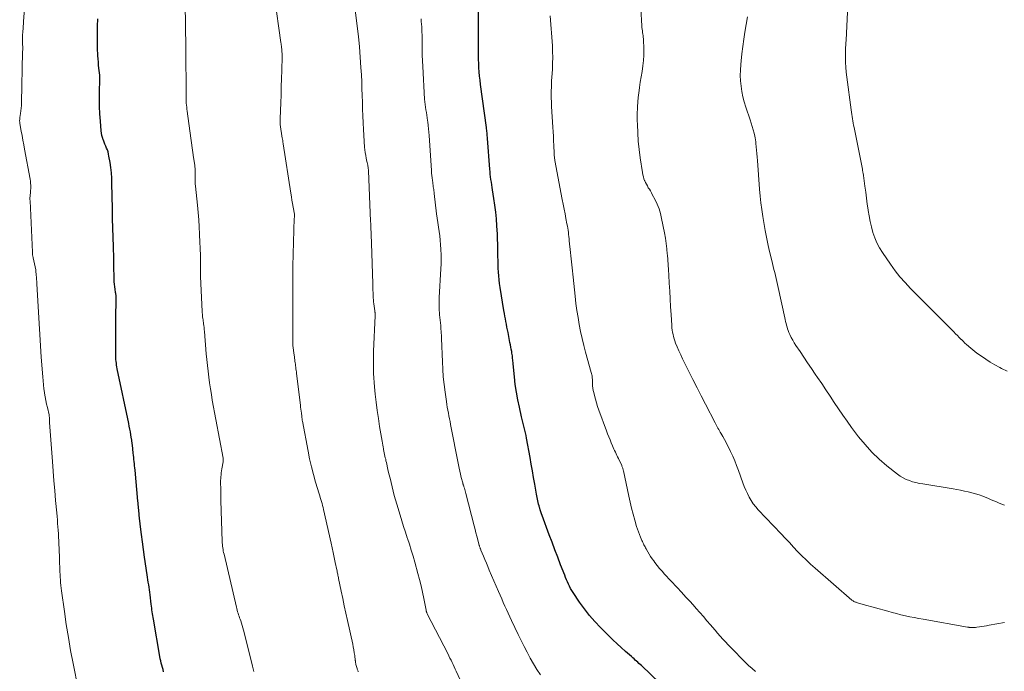
# Model space of a CAD drawing. Units: feet. Extents: x 1905000 to 1910005, y 497004 to 500000.
# Drawn here: x 1906661 to 1906820, y 497857 to 497962 of the extents above; entities that cross this region are included whole.
import ezdxf

# ---------------------------------------------------------------- set-up
doc = ezdxf.new("R2010")
doc.units = ezdxf.units.FT
doc.header["$LTSCALE"] = 100
doc.header["$MEASUREMENT"] = 0
doc.layers.add('CONTOUR INDEX', color=32, linetype='Continuous', lineweight=25)
doc.layers.add('CONTOUR INTERMEDIATE', color=40, linetype='Continuous', lineweight=15)

msp = doc.modelspace()

# ---------------------------------------------------------------- linework, layer by layer
at = {"layer": 'CONTOUR INDEX', "flags": 128}
for points, elevation in [([(1906765.79, 497853.74), (1906761.36, 497857.96), (1906761.16, 497858.14), (1906760.97, 497858.33), (1906760.77, 497858.51), (1906760.57, 497858.69), (1906760.37, 497858.87), (1906760.18, 497859.05), (1906759.97, 497859.23), (1906759.77, 497859.41), (1906758.8, 497860.26), (1906758.12, 497860.87), (1906757.44, 497861.49), (1906756.78, 497862.12), (1906756.12, 497862.76), (1906754.78, 497864.1), (1906753.86, 497865.07), (1906752.99, 497866.06), (1906752.18, 497867.11), (1906751.41, 497868.19), (1906750.36, 497869.76), (1906750.16, 497870.08), (1906749.96, 497870.41), (1906749.78, 497870.75), (1906749.62, 497871.1), (1906749.46, 497871.45), (1906749.31, 497871.8), (1906749.16, 497872.16), (1906749.02, 497872.52), (1906748.36, 497874.21), (1906747.9, 497875.41), (1906747.44, 497876.62), (1906746.98, 497877.83), (1906746.53, 497879.04), (1906745.39, 497882.14), (1906745.28, 497882.44), (1906745.18, 497882.74), (1906745.08, 497883.04), (1906744.98, 497883.34), (1906744.96, 497883.43), (1906744.88, 497883.69), (1906744.8, 497883.95), (1906744.74, 497884.22), (1906744.68, 497884.49), (1906744.62, 497884.76), (1906744.57, 497885.03), (1906744.52, 497885.3), (1906744.47, 497885.57), (1906744.19, 497887.18), (1906744, 497888.26), (1906743.81, 497889.33), (1906743.62, 497890.41), (1906743.43, 497891.48), (1906742.86, 497894.58), (1906742.78, 497895.01), (1906742.69, 497895.45), (1906742.59, 497895.88), (1906742.49, 497896.31), (1906742.39, 497896.74), (1906742.28, 497897.17), (1906742.18, 497897.61), (1906742.08, 497898.04), (1906741.72, 497899.58), (1906741.46, 497900.79), (1906741.23, 497902.01), (1906741.06, 497903.23), (1906740.92, 497904.46), (1906740.71, 497906.56), (1906740.69, 497906.77), (1906740.67, 497906.99), (1906740.65, 497907.21), (1906740.63, 497907.43), (1906740.61, 497907.64), (1906740.58, 497907.86), (1906740.55, 497908.07), (1906740.52, 497908.29), (1906740.47, 497908.57), (1906740.4, 497908.92), (1906740.34, 497909.28), (1906740.27, 497909.63), (1906740.2, 497909.99), (1906739.88, 497911.62), (1906739.8, 497912.06), (1906739.71, 497912.5), (1906739.62, 497912.94), (1906739.54, 497913.38), (1906739.46, 497913.82), (1906739.38, 497914.26), (1906739.3, 497914.7), (1906739.23, 497915.14), (1906738.62, 497918.87), (1906738.53, 497919.49), (1906738.45, 497920.11), (1906738.39, 497920.74), (1906738.34, 497921.36), (1906738.31, 497921.98), (1906738.28, 497922.61), (1906738.27, 497923.24), (1906738.26, 497923.86), (1906738.26, 497924.23), (1906738.26, 497925.04), (1906738.24, 497925.85), (1906738.21, 497926.65), (1906738.17, 497927.46), (1906738.09, 497928.83), (1906738.01, 497929.93), (1906737.91, 497931.03), (1906737.77, 497932.13), (1906737.61, 497933.23), (1906737.39, 497934.59), (1906737.33, 497935), (1906737.26, 497935.42), (1906737.2, 497935.84), (1906737.14, 497936.26), (1906737.08, 497936.68), (1906737.03, 497937.1), (1906736.99, 497937.52), (1906736.96, 497937.94), (1906736.59, 497942.86), (1906736.57, 497943.09), (1906736.55, 497943.31), (1906736.53, 497943.53), (1906736.51, 497943.76), (1906736.48, 497943.98), (1906736.45, 497944.2), (1906736.42, 497944.43), (1906736.39, 497944.65), (1906735.45, 497951.58), (1906735.37, 497952.25), (1906735.29, 497952.92), (1906735.24, 497953.59), (1906735.19, 497954.26), (1906735.16, 497954.94), (1906735.14, 497955.61), (1906735.12, 497956.29), (1906735.12, 497956.96), (1906735.13, 497966.84)], 1080), ([(1906684.42, 497856.99), (1906684.32, 497857.33), (1906684.22, 497857.67), (1906684.12, 497858.02), (1906684.03, 497858.36), (1906683.95, 497858.71), (1906683.88, 497859.06), (1906683.82, 497859.41), (1906682.76, 497865.44), (1906682.71, 497865.73), (1906682.66, 497866.03), (1906682.62, 497866.33), (1906682.58, 497866.63), (1906682.54, 497866.93), (1906682.5, 497867.23), (1906682.46, 497867.54), (1906682.43, 497867.84), (1906682.24, 497869.36), (1906682.19, 497869.77), (1906682.14, 497870.17), (1906682.07, 497870.58), (1906682.01, 497870.98), (1906681.94, 497871.39), (1906681.88, 497871.79), (1906681.81, 497872.2), (1906681.75, 497872.61), (1906681.33, 497875.46), (1906681.15, 497876.67), (1906680.99, 497877.89), (1906680.84, 497879.11), (1906680.7, 497880.33), (1906680.49, 497882.22), (1906680.46, 497882.5), (1906680.43, 497882.77), (1906680.4, 497883.05), (1906680.37, 497883.33), (1906680.35, 497883.61), (1906680.32, 497883.89), (1906680.3, 497884.17), (1906680.27, 497884.45), (1906679.81, 497889.47), (1906679.77, 497889.81), (1906679.74, 497890.15), (1906679.71, 497890.49), (1906679.67, 497890.83), (1906679.63, 497891.16), (1906679.6, 497891.5), (1906679.56, 497891.84), (1906679.52, 497892.18), (1906679.38, 497893.53), (1906679.36, 497893.65), (1906679.35, 497893.76), (1906679.34, 497893.88), (1906679.32, 497893.99), (1906679.31, 497894.11), (1906679.29, 497894.22), (1906679.27, 497894.34), (1906679.25, 497894.45), (1906679.14, 497895.14), (1906679.06, 497895.6), (1906678.97, 497896.05), (1906678.88, 497896.51), (1906678.79, 497896.97), (1906676.95, 497905.78), (1906676.89, 497906.07), (1906676.84, 497906.37), (1906676.8, 497906.67), (1906676.77, 497906.97), (1906676.74, 497907.27), (1906676.72, 497907.57), (1906676.71, 497907.87), (1906676.71, 497908.18), (1906676.71, 497909.73), (1906676.71, 497910.81), (1906676.72, 497911.89), (1906676.73, 497912.97), (1906676.74, 497914.06), (1906676.79, 497916.91), (1906676.79, 497917.05), (1906676.79, 497917.19), (1906676.78, 497917.34), (1906676.77, 497917.48), (1906676.75, 497917.62), (1906676.73, 497917.77), (1906676.71, 497917.91), (1906676.69, 497918.05), (1906676.6, 497918.58), (1906676.55, 497918.99), (1906676.5, 497919.4), (1906676.47, 497919.81), (1906676.45, 497920.22), (1906676.44, 497920.5), (1906676.43, 497921.05), (1906676.42, 497921.59), (1906676.41, 497922.14), (1906676.4, 497922.69), (1906676.39, 497922.9), (1906676.38, 497923.55), (1906676.37, 497924.2), (1906676.35, 497924.85), (1906676.33, 497925.5), (1906676.19, 497929.91), (1906676.18, 497930.12), (1906676.18, 497930.33), (1906676.18, 497930.54), (1906676.18, 497930.75), (1906676.18, 497930.96), (1906676.18, 497931.17), (1906676.18, 497931.38), (1906676.18, 497931.59), (1906676.09, 497935.63), (1906676.06, 497936.49), (1906676, 497937.34), (1906675.9, 497938.18), (1906675.78, 497939.03), (1906675.61, 497940.04), (1906675.54, 497940.37), (1906675.46, 497940.7), (1906675.35, 497941.02), (1906675.23, 497941.33), (1906675.09, 497941.64), (1906674.96, 497941.96), (1906674.83, 497942.27), (1906674.71, 497942.59), (1906674.68, 497942.66), (1906674.56, 497943.02), (1906674.46, 497943.38), (1906674.39, 497943.75), (1906674.34, 497944.13), (1906674.23, 497945.68), (1906674.16, 497946.84), (1906674.11, 497948), (1906674.09, 497949.16), (1906674.1, 497950.31), (1906674.15, 497952.39), (1906674.15, 497952.52), (1906674.15, 497952.65), (1906674.14, 497952.78), (1906674.14, 497952.92), (1906674.13, 497953.05), (1906674.12, 497953.18), (1906674.11, 497953.31), (1906674.09, 497953.44), (1906674, 497954.19), (1906673.94, 497954.69), (1906673.9, 497955.19), (1906673.86, 497955.7), (1906673.84, 497956.21), (1906673.79, 497957.5), (1906673.76, 497958.66), (1906673.75, 497959.81), (1906673.77, 497960.97), (1906673.8, 497962.12)], 1060)]:
    msp.add_lwpolyline(points, dxfattribs=dict(at, elevation=elevation))
at = {"layer": 'CONTOUR INTERMEDIATE', "flags": 128}
for points, elevation in [([(1906670.63, 497854.22), (1906669.83, 497858.32), (1906669.44, 497860.41), (1906669.07, 497862.5), (1906668.74, 497864.59), (1906668.44, 497866.69), (1906667.98, 497870.03), (1906667.93, 497870.46), (1906667.88, 497870.89), (1906667.83, 497871.33), (1906667.8, 497871.76), (1906667.77, 497872.2), (1906667.74, 497872.63), (1906667.72, 497873.07), (1906667.7, 497873.5), (1906667.69, 497873.85), (1906667.67, 497874.46), (1906667.65, 497875.08), (1906667.63, 497875.69), (1906667.61, 497876.3), (1906667.54, 497878.09), (1906667.51, 497878.65), (1906667.48, 497879.21), (1906667.44, 497879.76), (1906667.4, 497880.32), (1906667.35, 497880.88), (1906667.3, 497881.43), (1906667.25, 497881.99), (1906667.2, 497882.55), (1906667.02, 497884.58), (1906666.88, 497886.15), (1906666.75, 497887.72), (1906666.63, 497889.3), (1906666.51, 497890.87), (1906666.06, 497897.14), (1906666.06, 497897.26), (1906666.05, 497897.38), (1906666.04, 497897.5), (1906666.03, 497897.63), (1906666.03, 497897.65), (1906666.02, 497897.76), (1906666.01, 497897.87), (1906666.01, 497897.97), (1906666, 497898.08), (1906665.99, 497898.29), (1906665.98, 497898.37), (1906665.7, 497899.52), (1906665.56, 497900.1), (1906665.44, 497900.68), (1906665.33, 497901.26), (1906665.23, 497901.85), (1906665.22, 497901.94), (1906665.13, 497902.57), (1906665.05, 497903.2), (1906664.99, 497903.84), (1906664.94, 497904.48), (1906664.71, 497907.66), (1906664.58, 497909.47), (1906664.46, 497911.28), (1906664.35, 497913.09), (1906664.25, 497914.9), (1906663.99, 497919.47), (1906663.97, 497919.82), (1906663.95, 497920.17), (1906663.93, 497920.52), (1906663.91, 497920.87), (1906663.86, 497921.54), (1906663.86, 497921.56), (1906663.86, 497921.57), (1906663.86, 497921.59), (1906663.86, 497921.61), (1906663.85, 497921.67), (1906663.84, 497921.69), (1906663.84, 497921.7), (1906663.84, 497921.72), (1906663.83, 497921.74), (1906663.4, 497923.65), (1906663.38, 497923.76), (1906663.36, 497923.87), (1906663.34, 497923.99), (1906663.32, 497924.1), (1906663.3, 497924.21), (1906663.29, 497924.33), (1906663.28, 497924.44), (1906663.28, 497924.55), (1906662.9, 497932.83), (1906662.89, 497933.07), (1906662.89, 497933.32), (1906662.91, 497933.56), (1906662.93, 497933.8), (1906662.96, 497934.05), (1906662.98, 497934.29), (1906662.99, 497934.54), (1906663.01, 497934.78), (1906663.01, 497934.97), (1906663.02, 497935.31), (1906663, 497935.65), (1906662.97, 497935.98), (1906662.92, 497936.31), (1906662.02, 497941.14), (1906661.88, 497941.87), (1906661.75, 497942.6), (1906661.62, 497943.33), (1906661.49, 497944.06), (1906661.27, 497945.28), (1906661.25, 497945.4), (1906661.24, 497945.53), (1906661.23, 497945.65), (1906661.23, 497945.78), (1906661.24, 497945.91), (1906661.25, 497946.03), (1906661.26, 497946.16), (1906661.28, 497946.28), (1906661.37, 497946.9), (1906661.43, 497947.34), (1906661.48, 497947.78), (1906661.51, 497948.21), (1906661.52, 497948.65), (1906661.71, 497956.81), (1906661.72, 497957.21), (1906661.72, 497957.61), (1906661.71, 497958.01), (1906661.71, 497958.41), (1906661.69, 497959.18), (1906661.69, 497959.2), (1906661.69, 497959.22), (1906661.69, 497959.23), (1906661.69, 497959.25), (1906661.69, 497959.32), (1906661.69, 497959.33), (1906661.69, 497959.35), (1906661.69, 497959.37), (1906661.69, 497959.39), (1906661.75, 497960.15), (1906661.77, 497960.54), (1906661.8, 497960.94), (1906661.83, 497961.33), (1906661.86, 497961.73), (1906662.31, 497968.16)], 1056), ([(1906698.93, 497857.01), (1906698.73, 497857.9), (1906698.51, 497858.78), (1906697.28, 497863.7), (1906697.18, 497864.07), (1906697.07, 497864.45), (1906696.96, 497864.82), (1906696.83, 497865.18), (1906696.74, 497865.43), (1906696.66, 497865.67), (1906696.57, 497865.92), (1906696.49, 497866.16), (1906696.41, 497866.41), (1906696.33, 497866.65), (1906696.26, 497866.9), (1906696.19, 497867.15), (1906696.13, 497867.4), (1906694.14, 497875.9), (1906694.08, 497876.16), (1906694.03, 497876.42), (1906693.98, 497876.68), (1906693.95, 497876.94), (1906693.91, 497877.2), (1906693.89, 497877.46), (1906693.87, 497877.72), (1906693.86, 497877.98), (1906693.65, 497884.55), (1906693.64, 497885.09), (1906693.63, 497885.62), (1906693.61, 497886.16), (1906693.61, 497886.7), (1906693.6, 497887.14), (1906693.6, 497887.45), (1906693.6, 497887.77), (1906693.61, 497888.08), (1906693.63, 497888.4), (1906693.66, 497888.71), (1906693.69, 497889.03), (1906693.73, 497889.34), (1906693.78, 497889.65), (1906693.99, 497890.8), (1906694, 497890.87), (1906694.01, 497890.95), (1906694.01, 497891.02), (1906694.02, 497891.1), (1906694.01, 497891.17), (1906694.01, 497891.25), (1906694, 497891.32), (1906693.99, 497891.4), (1906692.26, 497900.7), (1906692.1, 497901.63), (1906691.94, 497902.56), (1906691.81, 497903.5), (1906691.68, 497904.43), (1906691.57, 497905.37), (1906691.47, 497906.31), (1906691.37, 497907.25), (1906691.29, 497908.19), (1906690.99, 497911.77), (1906690.96, 497912.09), (1906690.92, 497912.41), (1906690.89, 497912.73), (1906690.85, 497913.04), (1906690.82, 497913.23), (1906690.79, 497913.46), (1906690.76, 497913.68), (1906690.73, 497913.9), (1906690.7, 497914.13), (1906690.68, 497914.35), (1906690.65, 497914.58), (1906690.64, 497914.8), (1906690.62, 497915.03), (1906690.47, 497918.38), (1906690.42, 497919.51), (1906690.38, 497920.63), (1906690.36, 497921.75), (1906690.35, 497922.88), (1906690.33, 497924), (1906690.3, 497925.13), (1906690.26, 497926.25), (1906690.21, 497927.37), (1906690.21, 497927.46), (1906690.14, 497928.62), (1906690.06, 497929.79), (1906689.96, 497930.95), (1906689.86, 497932.11), (1906689.55, 497935.19), (1906689.52, 497935.59), (1906689.49, 497935.98), (1906689.48, 497936.38), (1906689.47, 497936.78), (1906689.47, 497937.24), (1906689.47, 497937.41), (1906689.47, 497937.58), (1906689.47, 497937.75), (1906689.47, 497937.92), (1906689.47, 497938.08), (1906689.46, 497938.25), (1906689.44, 497938.42), (1906689.42, 497938.59), (1906689.24, 497939.82), (1906689.13, 497940.6), (1906689.02, 497941.39), (1906688.91, 497942.17), (1906688.8, 497942.95), (1906688.21, 497947.28), (1906688.17, 497947.6), (1906688.13, 497947.93), (1906688.1, 497948.25), (1906688.07, 497948.57), (1906688.07, 497948.64), (1906688.05, 497948.93), (1906688.04, 497949.22), (1906688.03, 497949.51), (1906688.03, 497949.8), (1906688.03, 497950.09), (1906688.03, 497950.38), (1906688.03, 497950.67), (1906688.03, 497950.96), (1906688.01, 497956.26), (1906688, 497956.93), (1906688, 497957.59), (1906687.99, 497958.26), (1906687.98, 497958.93), (1906687.96, 497959.6), (1906687.95, 497960.27), (1906687.93, 497960.93), (1906687.92, 497961.6), (1906687.76, 497968.79)], 1064), ([(1906715.77, 497856.95), (1906715.73, 497857.06), (1906715.69, 497857.16), (1906715.65, 497857.27), (1906715.61, 497857.38), (1906715.58, 497857.49), (1906715.39, 497858.14), (1906715.37, 497858.22), (1906715.36, 497858.31), (1906715.34, 497858.39), (1906715.33, 497858.47), (1906715.32, 497858.56), (1906715.31, 497858.64), (1906715.3, 497858.73), (1906715.29, 497858.81), (1906715.19, 497859.58), (1906715.13, 497860.04), (1906715.05, 497860.51), (1906714.96, 497860.97), (1906714.87, 497861.43), (1906714.03, 497865.24), (1906713.77, 497866.42), (1906713.51, 497867.6), (1906713.26, 497868.79), (1906713.02, 497869.97), (1906712.6, 497871.99), (1906712.56, 497872.16), (1906712.53, 497872.34), (1906712.49, 497872.51), (1906712.46, 497872.69), (1906712.42, 497872.87), (1906712.39, 497873.04), (1906712.35, 497873.22), (1906712.31, 497873.39), (1906712.06, 497874.6), (1906711.9, 497875.38), (1906711.73, 497876.16), (1906711.56, 497876.93), (1906711.39, 497877.71), (1906710.17, 497883.11), (1906710.09, 497883.43), (1906710.01, 497883.76), (1906709.93, 497884.07), (1906709.83, 497884.39), (1906709.74, 497884.71), (1906709.64, 497885.03), (1906709.55, 497885.34), (1906709.45, 497885.66), (1906708.9, 497887.51), (1906708.55, 497888.75), (1906708.22, 497890), (1906707.93, 497891.27), (1906707.68, 497892.53), (1906706.77, 497897.36), (1906706.75, 497897.46), (1906706.74, 497897.56), (1906706.72, 497897.66), (1906706.71, 497897.76), (1906706.69, 497897.86), (1906706.68, 497897.96), (1906706.67, 497898.06), (1906706.66, 497898.16), (1906706.6, 497898.61), (1906706.56, 497898.94), (1906706.52, 497899.27), (1906706.48, 497899.6), (1906706.44, 497899.92), (1906705.82, 497905.02), (1906705.79, 497905.27), (1906705.76, 497905.52), (1906705.73, 497905.77), (1906705.7, 497906.02), (1906705.69, 497906.04), (1906705.66, 497906.28), (1906705.63, 497906.52), (1906705.6, 497906.76), (1906705.57, 497907), (1906705.54, 497907.24), (1906705.51, 497907.48), (1906705.48, 497907.72), (1906705.45, 497907.96), (1906705.24, 497909.55), (1906705.24, 497909.62), (1906705.24, 497917.53), (1906705.24, 497917.82), (1906705.24, 497918.11), (1906705.23, 497918.4), (1906705.23, 497918.68), (1906705.22, 497918.97), (1906705.21, 497919.26), (1906705.21, 497919.55), (1906705.21, 497919.83), (1906705.2, 497920.28), (1906705.2, 497920.79), (1906705.2, 497921.29), (1906705.21, 497921.8), (1906705.22, 497922.31), (1906705.46, 497930.03), (1906705.47, 497930.12), (1906705.47, 497930.22), (1906705.47, 497930.31), (1906705.48, 497930.4), (1906705.48, 497930.56), (1906705.47, 497930.67), (1906705.27, 497931.82), (1906705.18, 497932.38), (1906705.08, 497932.94), (1906704.99, 497933.5), (1906704.9, 497934.06), (1906703.68, 497942.02), (1906703.66, 497942.14), (1906703.64, 497942.25), (1906703.62, 497942.37), (1906703.61, 497942.48), (1906703.59, 497942.6), (1906703.57, 497942.71), (1906703.55, 497942.83), (1906703.53, 497942.95), (1906703.19, 497945.15), (1906703.19, 497945.24), (1906703.18, 497945.52), (1906703.18, 497945.66), (1906703.18, 497945.8), (1906703.19, 497945.94), (1906703.19, 497946.08), (1906703.28, 497948.6), (1906703.33, 497949.91), (1906703.37, 497951.21), (1906703.4, 497952.52), (1906703.44, 497953.82), (1906703.49, 497956.08), (1906703.5, 497956.26), (1906703.5, 497956.43), (1906703.49, 497956.6), (1906703.48, 497956.78), (1906703.47, 497956.95), (1906703.46, 497957.12), (1906703.44, 497957.3), (1906703.42, 497957.47), (1906703.41, 497957.53), (1906703.38, 497957.73), (1906703.35, 497957.94), (1906703.33, 497958.14), (1906703.3, 497958.34), (1906702.29, 497965.7)], 1068), ([(1906820.25, 497905.38), (1906819.34, 497905.84), (1906819.07, 497905.98), (1906818.31, 497906.4), (1906817.56, 497906.84), (1906816.83, 497907.31), (1906816.12, 497907.8), (1906815.39, 497908.32), (1906815.06, 497908.57), (1906814.73, 497908.83), (1906814.4, 497909.09), (1906814.08, 497909.37), (1906814.03, 497909.41), (1906813.74, 497909.67), (1906813.46, 497909.93), (1906813.18, 497910.2), (1906812.91, 497910.47), (1906812.86, 497910.52), (1906812.56, 497910.82), (1906812.27, 497911.13), (1906811.97, 497911.43), (1906811.67, 497911.73), (1906808.26, 497915.15), (1906807.37, 497916.05), (1906806.48, 497916.94), (1906805.58, 497917.84), (1906804.69, 497918.73), (1906803.83, 497919.65), (1906803, 497920.59), (1906802.22, 497921.58), (1906801.49, 497922.61), (1906800.2, 497924.5), (1906799.73, 497925.27), (1906799.3, 497926.06), (1906798.95, 497926.89), (1906798.65, 497927.74), (1906798.41, 497928.62), (1906798.2, 497929.5), (1906798.03, 497930.39), (1906797.89, 497931.28), (1906797.88, 497931.38), (1906797.75, 497932.32), (1906797.62, 497933.27), (1906797.49, 497934.22), (1906797.36, 497935.17), (1906797.12, 497936.9), (1906797.11, 497937.03), (1906797.09, 497937.16), (1906797.07, 497937.29), (1906797.05, 497937.42), (1906797.02, 497937.55), (1906797, 497937.68), (1906796.98, 497937.81), (1906796.95, 497937.94), (1906795.62, 497944.64), (1906795.55, 497945), (1906795.48, 497945.35), (1906795.42, 497945.7), (1906795.35, 497946.05), (1906795.29, 497946.4), (1906795.23, 497946.76), (1906795.18, 497947.11), (1906795.13, 497947.47), (1906794.43, 497952.75), (1906794.34, 497953.54), (1906794.27, 497954.34), (1906794.24, 497955.13), (1906794.22, 497955.93), (1906794.22, 497956.75), (1906794.23, 497957.14), (1906794.24, 497957.53), (1906794.27, 497957.91), (1906794.3, 497958.3), (1906794.33, 497958.68), (1906794.36, 497959.07), (1906794.39, 497959.46), (1906794.41, 497959.84), (1906794.63, 497964.33)], 1096), ([(1906732.47, 497855.07), (1906731.54, 497857.05), (1906731.37, 497857.41), (1906731.21, 497857.77), (1906731.04, 497858.12), (1906730.87, 497858.48), (1906730.7, 497858.84), (1906730.52, 497859.19), (1906730.34, 497859.54), (1906730.17, 497859.9), (1906726.88, 497866.3), (1906726.85, 497866.37), (1906726.81, 497866.45), (1906726.79, 497866.52), (1906726.76, 497866.6), (1906726.74, 497866.68), (1906726.71, 497866.76), (1906726.7, 497866.84), (1906726.68, 497866.92), (1906726.32, 497868.79), (1906726.11, 497869.8), (1906725.88, 497870.81), (1906725.63, 497871.82), (1906725.37, 497872.82), (1906724.86, 497874.65), (1906724.58, 497875.61), (1906724.3, 497876.56), (1906724, 497877.52), (1906723.69, 497878.46), (1906723.66, 497878.55), (1906723.36, 497879.46), (1906723.06, 497880.36), (1906722.78, 497881.27), (1906722.5, 497882.18), (1906721.97, 497883.96), (1906721.77, 497884.66), (1906721.57, 497885.35), (1906721.39, 497886.05), (1906721.21, 497886.75), (1906721.04, 497887.45), (1906720.88, 497888.16), (1906720.71, 497888.86), (1906720.55, 497889.56), (1906720.29, 497890.68), (1906720.23, 497890.94), (1906720.18, 497891.2), (1906720.12, 497891.46), (1906720.06, 497891.72), (1906720.01, 497891.99), (1906719.96, 497892.25), (1906719.9, 497892.51), (1906719.85, 497892.78), (1906719.83, 497892.88), (1906719.77, 497893.19), (1906719.72, 497893.5), (1906719.66, 497893.82), (1906719.61, 497894.13), (1906719.21, 497896.49), (1906719.01, 497897.78), (1906718.82, 497899.08), (1906718.65, 497900.39), (1906718.5, 497901.69), (1906718.38, 497902.87), (1906718.31, 497903.59), (1906718.26, 497904.31), (1906718.23, 497905.03), (1906718.2, 497905.75), (1906718.2, 497906.47), (1906718.2, 497907.19), (1906718.21, 497907.91), (1906718.24, 497908.63), (1906718.48, 497914.32), (1906718.48, 497914.42), (1906718.48, 497914.52), (1906718.48, 497914.62), (1906718.47, 497914.72), (1906718.46, 497914.82), (1906718.45, 497914.92), (1906718.44, 497915.02), (1906718.43, 497915.12), (1906718.27, 497916.25), (1906718.23, 497916.56), (1906718.2, 497916.87), (1906718.18, 497917.18), (1906718.16, 497917.48), (1906718.15, 497917.64), (1906718.14, 497917.87), (1906718.14, 497918.1), (1906718.13, 497918.33), (1906718.13, 497918.56), (1906718.12, 497918.79), (1906718.12, 497919.02), (1906718.11, 497919.25), (1906718.11, 497919.48), (1906717.89, 497926), (1906717.88, 497926.45), (1906717.86, 497926.9), (1906717.85, 497927.34), (1906717.83, 497927.79), (1906717.81, 497928.24), (1906717.8, 497928.68), (1906717.78, 497929.13), (1906717.76, 497929.58), (1906717.41, 497937.66), (1906717.4, 497937.85), (1906717.38, 497938.04), (1906717.35, 497938.23), (1906717.32, 497938.42), (1906717.28, 497938.6), (1906717.25, 497938.79), (1906717.21, 497938.98), (1906717.16, 497939.17), (1906717.05, 497939.69), (1906716.96, 497940.14), (1906716.88, 497940.59), (1906716.83, 497941.04), (1906716.79, 497941.5), (1906716.6, 497944.31), (1906716.54, 497945.41), (1906716.48, 497946.51), (1906716.45, 497947.61), (1906716.42, 497948.71), (1906716.4, 497949.81), (1906716.36, 497950.92), (1906716.32, 497952.02), (1906716.26, 497953.12), (1906716.19, 497954.3), (1906716.08, 497955.96), (1906715.95, 497957.62), (1906715.78, 497959.28), (1906715.58, 497960.94), (1906715.19, 497964.01)], 1072), ([(1906779.74, 497857.01), (1906779.18, 497857.49), (1906778.63, 497857.99), (1906778.09, 497858.5), (1906777.57, 497859.03), (1906776.23, 497860.41), (1906775.79, 497860.86), (1906775.35, 497861.32), (1906774.91, 497861.78), (1906774.48, 497862.25), (1906774.06, 497862.71), (1906773.63, 497863.19), (1906773.22, 497863.66), (1906772.81, 497864.15), (1906772.49, 497864.53), (1906771.92, 497865.2), (1906771.35, 497865.87), (1906770.77, 497866.53), (1906770.18, 497867.19), (1906769.96, 497867.44), (1906769.25, 497868.22), (1906768.54, 497869), (1906767.83, 497869.77), (1906767.12, 497870.54), (1906765.09, 497872.72), (1906764.69, 497873.17), (1906764.29, 497873.62), (1906763.91, 497874.09), (1906763.54, 497874.57), (1906763.35, 497874.82), (1906763.09, 497875.18), (1906762.84, 497875.54), (1906762.6, 497875.92), (1906762.38, 497876.3), (1906762.13, 497876.75), (1906762.04, 497876.92), (1906761.95, 497877.08), (1906761.87, 497877.25), (1906761.78, 497877.42), (1906761.7, 497877.6), (1906761.62, 497877.77), (1906761.54, 497877.94), (1906761.46, 497878.12), (1906761.23, 497878.63), (1906761.05, 497879.06), (1906760.88, 497879.5), (1906760.73, 497879.95), (1906760.58, 497880.4), (1906760.29, 497881.4), (1906760.02, 497882.36), (1906759.77, 497883.32), (1906759.54, 497884.29), (1906759.33, 497885.26), (1906758.47, 497889.33), (1906758.45, 497889.45), (1906758.42, 497889.56), (1906758.39, 497889.66), (1906758.36, 497889.77), (1906758.32, 497889.88), (1906758.28, 497889.99), (1906758.23, 497890.09), (1906758.19, 497890.19), (1906757.65, 497891.31), (1906757.53, 497891.57), (1906757.41, 497891.82), (1906757.29, 497892.08), (1906757.17, 497892.34), (1906757.05, 497892.6), (1906756.94, 497892.85), (1906756.82, 497893.11), (1906756.71, 497893.37), (1906756.52, 497893.83), (1906756.32, 497894.32), (1906756.12, 497894.81), (1906755.93, 497895.31), (1906755.74, 497895.8), (1906754.51, 497899.11), (1906754.31, 497899.69), (1906754.12, 497900.28), (1906753.95, 497900.86), (1906753.79, 497901.46), (1906753.68, 497901.94), (1906753.6, 497902.3), (1906753.54, 497902.66), (1906753.51, 497903.02), (1906753.49, 497903.38), (1906753.49, 497903.74), (1906753.48, 497903.93), (1906753.47, 497904.11), (1906753.46, 497904.29), (1906753.44, 497904.47), (1906753.42, 497904.65), (1906753.39, 497904.83), (1906753.35, 497905), (1906753.3, 497905.18), (1906752.38, 497908.45), (1906752.08, 497909.55), (1906751.81, 497910.67), (1906751.57, 497911.79), (1906751.35, 497912.91), (1906751.16, 497914.04), (1906750.98, 497915.17), (1906750.83, 497916.31), (1906750.7, 497917.45), (1906750.36, 497920.54), (1906750.31, 497921.04), (1906750.25, 497921.53), (1906750.2, 497922.02), (1906750.14, 497922.51), (1906750.08, 497923.01), (1906750.03, 497923.5), (1906749.98, 497923.99), (1906749.93, 497924.49), (1906749.75, 497926.38), (1906749.71, 497926.72), (1906749.68, 497927.07), (1906749.64, 497927.41), (1906749.6, 497927.75), (1906749.55, 497928.09), (1906749.5, 497928.43), (1906749.44, 497928.77), (1906749.38, 497929.11), (1906749.22, 497929.97), (1906749.07, 497930.74), (1906748.93, 497931.51), (1906748.78, 497932.28), (1906748.63, 497933.05), (1906747.44, 497939.34), (1906747.41, 497939.49), (1906747.39, 497939.63), (1906747.37, 497939.78), (1906747.35, 497939.93), (1906747.34, 497940.08), (1906747.33, 497940.23), (1906747.32, 497940.38), (1906747.31, 497940.53), (1906747.26, 497941.73), (1906747.23, 497942.47), (1906747.19, 497943.22), (1906747.15, 497943.97), (1906747.11, 497944.72), (1906746.9, 497948.03), (1906746.87, 497948.72), (1906746.84, 497949.4), (1906746.84, 497950.09), (1906746.85, 497950.77), (1906746.86, 497950.95), (1906746.88, 497951.54), (1906746.9, 497952.14), (1906746.93, 497952.74), (1906746.97, 497953.34), (1906747.02, 497954.04), (1906747.07, 497954.98), (1906747.09, 497955.93), (1906747.07, 497956.87), (1906747.02, 497957.82), (1906746.69, 497962.65)], 1084), ([(1906819.84, 497864.9), (1906817.36, 497864.46), (1906816.97, 497864.39), (1906816.58, 497864.33), (1906816.19, 497864.27), (1906815.81, 497864.21), (1906815.37, 497864.15), (1906815.2, 497864.12), (1906815.03, 497864.11), (1906814.86, 497864.1), (1906814.69, 497864.1), (1906814.43, 497864.11), (1906814.36, 497864.11), (1906814.3, 497864.11), (1906814.23, 497864.12), (1906814.16, 497864.13), (1906814.1, 497864.14), (1906814.03, 497864.15), (1906813.96, 497864.16), (1906813.9, 497864.18), (1906806.75, 497865.44), (1906806.03, 497865.57), (1906805.31, 497865.71), (1906804.59, 497865.85), (1906803.88, 497866), (1906803.16, 497866.17), (1906802.45, 497866.34), (1906801.74, 497866.52), (1906801.04, 497866.71), (1906797.09, 497867.82), (1906796.9, 497867.88), (1906796.71, 497867.93), (1906796.51, 497867.99), (1906796.32, 497868.04), (1906796.19, 497868.08), (1906796.06, 497868.12), (1906795.94, 497868.16), (1906795.82, 497868.21), (1906795.7, 497868.26), (1906795.58, 497868.31), (1906795.47, 497868.38), (1906795.37, 497868.45), (1906795.27, 497868.53), (1906789.34, 497873.67), (1906788.62, 497874.32), (1906787.9, 497874.98), (1906787.21, 497875.67), (1906786.53, 497876.37), (1906785.86, 497877.07), (1906785.19, 497877.78), (1906784.52, 497878.49), (1906783.85, 497879.2), (1906780.18, 497883.08), (1906779.77, 497883.56), (1906779.38, 497884.05), (1906779.04, 497884.57), (1906778.72, 497885.12), (1906778.44, 497885.68), (1906778.17, 497886.25), (1906777.93, 497886.83), (1906777.7, 497887.42), (1906776.99, 497889.42), (1906776.7, 497890.19), (1906776.4, 497890.95), (1906776.07, 497891.7), (1906775.72, 497892.45), (1906775.48, 497892.96), (1906775.24, 497893.44), (1906774.99, 497893.92), (1906774.73, 497894.4), (1906774.47, 497894.86), (1906774.16, 497895.39), (1906774.05, 497895.59), (1906773.93, 497895.8), (1906773.81, 497896), (1906773.7, 497896.21), (1906773.59, 497896.42), (1906773.47, 497896.63), (1906773.36, 497896.84), (1906773.25, 497897.05), (1906771.69, 497900.09), (1906771.01, 497901.4), (1906770.34, 497902.72), (1906769.67, 497904.03), (1906769, 497905.35), (1906768.3, 497906.73), (1906767.99, 497907.36), (1906767.69, 497908), (1906767.41, 497908.65), (1906767.13, 497909.3), (1906766.87, 497909.93), (1906766.75, 497910.27), (1906766.63, 497910.61), (1906766.54, 497910.96), (1906766.46, 497911.31), (1906766.39, 497911.66), (1906766.34, 497912.02), (1906766.29, 497912.37), (1906766.26, 497912.73), (1906766.15, 497914.52), (1906766.07, 497915.78), (1906766, 497917.03), (1906765.92, 497918.29), (1906765.85, 497919.55), (1906765.77, 497920.87), (1906765.72, 497921.69), (1906765.67, 497922.5), (1906765.61, 497923.32), (1906765.55, 497924.14), (1906765.54, 497924.23), (1906765.46, 497925.09), (1906765.36, 497925.95), (1906765.23, 497926.8), (1906765.08, 497927.65), (1906764.61, 497930.01), (1906764.43, 497930.79), (1906764.2, 497931.55), (1906763.9, 497932.28), (1906763.56, 497933.01), (1906763.11, 497933.87), (1906762.97, 497934.14), (1906762.81, 497934.42), (1906762.65, 497934.69), (1906762.48, 497934.95), (1906762.32, 497935.22), (1906762.16, 497935.49), (1906762.03, 497935.77), (1906761.9, 497936.06), (1906761.89, 497936.09), (1906761.77, 497936.4), (1906761.68, 497936.72), (1906761.6, 497937.04), (1906761.54, 497937.37), (1906761.18, 497939.77), (1906761, 497941.11), (1906760.86, 497942.45), (1906760.77, 497943.79), (1906760.71, 497945.14), (1906760.69, 497945.78), (1906760.69, 497946.81), (1906760.72, 497947.84), (1906760.8, 497948.87), (1906760.9, 497949.89), (1906760.94, 497950.18), (1906761.06, 497951.06), (1906761.18, 497951.94), (1906761.32, 497952.81), (1906761.47, 497953.68), (1906761.6, 497954.55), (1906761.7, 497955.43), (1906761.73, 497956.31), (1906761.73, 497957.19), (1906761.68, 497958.91), (1906761.67, 497959.18), (1906761.64, 497959.44), (1906761.61, 497959.7), (1906761.56, 497959.96), (1906761.52, 497960.22), (1906761.48, 497960.49), (1906761.45, 497960.75), (1906761.43, 497961.01), (1906761.29, 497963.79)], 1088), ([(1906745.09, 497856.46), (1906744.53, 497857.36), (1906743.99, 497858.27), (1906743.47, 497859.19), (1906742.97, 497860.13), (1906742.47, 497861.07), (1906742, 497862.02), (1906741.53, 497862.97), (1906740.44, 497865.25), (1906740.17, 497865.83), (1906739.9, 497866.4), (1906739.64, 497866.98), (1906739.38, 497867.55), (1906739.12, 497868.13), (1906738.86, 497868.71), (1906738.61, 497869.29), (1906738.36, 497869.88), (1906736.87, 497873.36), (1906736.62, 497873.92), (1906736.39, 497874.49), (1906736.15, 497875.05), (1906735.91, 497875.62), (1906735.52, 497876.56), (1906735.48, 497876.66), (1906735.44, 497876.75), (1906735.41, 497876.85), (1906735.37, 497876.95), (1906735.34, 497877.04), (1906735.31, 497877.14), (1906735.28, 497877.24), (1906735.26, 497877.34), (1906735.02, 497878.25), (1906734.87, 497878.8), (1906734.72, 497879.36), (1906734.58, 497879.91), (1906734.44, 497880.47), (1906733.09, 497885.69), (1906733.03, 497885.9), (1906732.98, 497886.11), (1906732.92, 497886.32), (1906732.86, 497886.53), (1906732.79, 497886.78), (1906732.76, 497886.86), (1906732.74, 497886.94), (1906732.71, 497887.03), (1906732.68, 497887.11), (1906732.66, 497887.19), (1906732.63, 497887.27), (1906732.61, 497887.35), (1906732.59, 497887.43), (1906732.36, 497888.27), (1906732.23, 497888.78), (1906732.1, 497889.29), (1906731.99, 497889.79), (1906731.89, 497890.3), (1906730.63, 497896.8), (1906730.54, 497897.26), (1906730.45, 497897.72), (1906730.36, 497898.18), (1906730.27, 497898.64), (1906730.19, 497899.11), (1906730.1, 497899.57), (1906730.03, 497900.04), (1906729.96, 497900.5), (1906729.74, 497902.01), (1906729.59, 497903.23), (1906729.46, 497904.46), (1906729.37, 497905.69), (1906729.31, 497906.92), (1906729.18, 497910.63), (1906729.17, 497910.76), (1906729.17, 497910.9), (1906729.16, 497911.03), (1906729.16, 497911.17), (1906729.15, 497911.3), (1906729.14, 497911.43), (1906729.14, 497911.57), (1906729.12, 497911.7), (1906729.07, 497912.3), (1906729.04, 497912.73), (1906729, 497913.16), (1906728.95, 497913.59), (1906728.91, 497914.02), (1906728.86, 497914.47), (1906728.83, 497914.82), (1906728.81, 497915.17), (1906728.79, 497915.52), (1906728.78, 497915.87), (1906728.78, 497916.22), (1906728.78, 497916.57), (1906728.79, 497916.92), (1906728.81, 497917.27), (1906729.07, 497921.9), (1906729.1, 497922.66), (1906729.12, 497923.43), (1906729.11, 497924.19), (1906729.08, 497924.95), (1906729.08, 497925.05), (1906729.03, 497925.76), (1906728.97, 497926.48), (1906728.89, 497927.19), (1906728.78, 497927.9), (1906728.67, 497928.61), (1906728.57, 497929.32), (1906728.47, 497930.03), (1906728.39, 497930.74), (1906728, 497934), (1906727.97, 497934.23), (1906727.94, 497934.45), (1906727.91, 497934.67), (1906727.88, 497934.89), (1906727.85, 497935.11), (1906727.82, 497935.33), (1906727.78, 497935.55), (1906727.75, 497935.77), (1906727.7, 497936.12), (1906727.65, 497936.51), (1906727.6, 497936.91), (1906727.57, 497937.31), (1906727.54, 497937.7), (1906727.19, 497943.33), (1906727.15, 497943.88), (1906727.1, 497944.43), (1906727.04, 497944.98), (1906726.96, 497945.53), (1906726.93, 497945.78), (1906726.86, 497946.2), (1906726.8, 497946.63), (1906726.73, 497947.06), (1906726.65, 497947.48), (1906726.59, 497947.91), (1906726.53, 497948.34), (1906726.49, 497948.77), (1906726.45, 497949.2), (1906726.14, 497954.48), (1906726.09, 497955.4), (1906726.06, 497956.32), (1906726.04, 497957.24), (1906726.03, 497958.17), (1906726.03, 497959.17), (1906726.03, 497959.59), (1906726.02, 497960.01), (1906726, 497960.44), (1906725.99, 497960.86), (1906725.96, 497961.28), (1906725.92, 497961.7), (1906725.87, 497962.12)], 1076), ([(1906819.83, 497883.8), (1906819.41, 497883.97), (1906818.98, 497884.15), (1906818.56, 497884.34), (1906818.14, 497884.52), (1906817.72, 497884.69), (1906817.29, 497884.86), (1906816.33, 497885.24), (1906815.76, 497885.45), (1906815.17, 497885.64), (1906814.58, 497885.81), (1906813.98, 497885.96), (1906813.38, 497886.09), (1906812.78, 497886.21), (1906812.17, 497886.33), (1906811.56, 497886.43), (1906806.68, 497887.22), (1906806.13, 497887.32), (1906805.59, 497887.44), (1906805.05, 497887.59), (1906804.52, 497887.76), (1906804, 497887.96), (1906803.51, 497888.2), (1906803.04, 497888.49), (1906802.59, 497888.81), (1906800.89, 497890.16), (1906799.65, 497891.23), (1906798.47, 497892.35), (1906797.38, 497893.56), (1906796.34, 497894.83), (1906795.21, 497896.33), (1906794.48, 497897.32), (1906793.78, 497898.31), (1906793.09, 497899.32), (1906792.42, 497900.34), (1906791.76, 497901.36), (1906791.09, 497902.38), (1906790.41, 497903.39), (1906789.73, 497904.4), (1906789.37, 497904.92), (1906788.75, 497905.82), (1906788.13, 497906.72), (1906787.52, 497907.63), (1906786.91, 497908.54), (1906786.25, 497909.51), (1906785.99, 497909.94), (1906785.73, 497910.37), (1906785.5, 497910.82), (1906785.29, 497911.28), (1906785.13, 497911.64), (1906785.01, 497911.92), (1906784.91, 497912.21), (1906784.82, 497912.5), (1906784.73, 497912.8), (1906784.66, 497913.09), (1906784.59, 497913.39), (1906784.52, 497913.69), (1906784.45, 497913.99), (1906783.39, 497918.89), (1906783.29, 497919.37), (1906783.18, 497919.85), (1906783.06, 497920.33), (1906782.95, 497920.81), (1906782.83, 497921.29), (1906782.71, 497921.76), (1906782.59, 497922.24), (1906782.47, 497922.72), (1906782.19, 497923.84), (1906781.94, 497924.89), (1906781.71, 497925.93), (1906781.5, 497926.98), (1906781.31, 497928.04), (1906780.92, 497930.31), (1906780.75, 497931.41), (1906780.6, 497932.5), (1906780.48, 497933.6), (1906780.38, 497934.7), (1906780.05, 497939.31), (1906780.01, 497939.87), (1906779.97, 497940.43), (1906779.92, 497940.99), (1906779.87, 497941.55), (1906779.82, 497942.06), (1906779.79, 497942.36), (1906779.75, 497942.66), (1906779.69, 497942.96), (1906779.62, 497943.25), (1906779.51, 497943.74), (1906779.37, 497944.27), (1906779.22, 497944.8), (1906779.06, 497945.33), (1906778.89, 497945.86), (1906778.19, 497947.94), (1906777.93, 497948.77), (1906777.71, 497949.6), (1906777.55, 497950.45), (1906777.41, 497951.31), (1906777.33, 497952.17), (1906777.29, 497953.04), (1906777.31, 497953.9), (1906777.36, 497954.77), (1906777.42, 497955.37), (1906777.55, 497956.53), (1906777.69, 497957.69), (1906777.86, 497958.85), (1906778.04, 497960), (1906778.45, 497962.48)], 1092)]:
    msp.add_lwpolyline(points, dxfattribs=dict(at, elevation=elevation))

doc.saveas('drawing.dxf')
